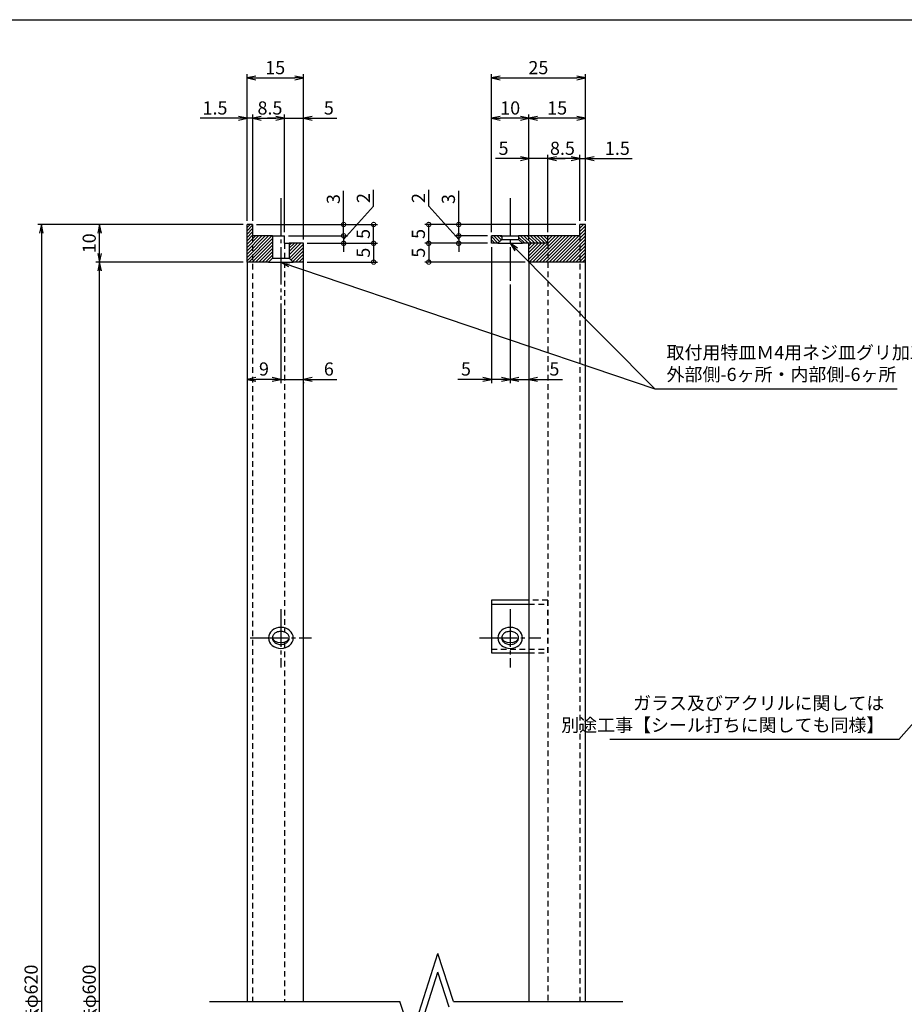
# Model space of a CAD drawing. Units: inches. Extents: x 1116 to 1923, y 200 to 760.
# Drawn here: x 1533 to 1768, y 498 to 760 of the extents above; entities that cross this region are included whole.
import ezdxf

# ---------------------------------------------------------------- set-up
doc = ezdxf.new("R2010")
doc.units = ezdxf.units.IN
doc.header["$MEASUREMENT"] = 0
doc.linetypes.add('CENS', pattern=[13, 10, -1, 1, -1])
doc.linetypes.add('HIDS', pattern=[2.5, 1.5, -1])
for name, color, linetype in [('02-実線-1', 7, 'Continuous'), ('03-細線', 1, 'Continuous'), ('04-破線-1', 5, 'HIDS'), ('06-中心線', 1, 'CENS'), ('08-ﾊｯﾁﾝｸﾞ', 2, 'Continuous'), ('10-寸法', 3, 'Continuous'), ('図枠', 7, 'Continuous')]:
    doc.layers.add(name, color=color, linetype=linetype)
doc.styles.add('STD', font='TXT.shx', dxfattribs={"bigfont": 'bigfont.shx'})
doc.dimstyles.new('1：1', dxfattribs={"dimtxt": 3.5, "dimasz": 2.3, "dimexe": 1, "dimexo": 1, "dimgap": 1, "dimtad": 3, "dimdsep": 46, "dimtxsty": 'STD', "dimblk1": 'ARRI', "dimblk2": 'ARRI', "dimsah": 1, "dimcen": 0, "dimclrd": 3, "dimclre": 3, "dimclrt": 4, "dimadec": 0, "dimazin": 0, "dimtfac": 0.7, "dimtmove": 0, "dimatfit": 0, "dimldrblk": 'ARRI', "dimfxl": 0, "dimtvp": 1, "dimtolj": 1, "dimtzin": 0, "dimarcsym": 0})

# ---------------------------------------------------------------- blocks, each defined once
blk = doc.blocks.new('ARRI')
at = {"color": 0, "linetype": 'ByBlock'}
for p, q in [((0, 0), (-1, 0.21)), ((-1, -0.21), (0, 0)), ((0, 0), (-1, 0))]:
    blk.add_line(p, q, dxfattribs=at)
blk = doc.blocks.new('*D70')
at = {"layer": '10-寸法', "color": 3, "lineweight": -2}
for p, q in [((1592.08, 705.57), (1537.39, 705.57)), ((1538.39, 703.27), (1538.39, 292.87)), ((1592.08, 290.57), (1537.39, 290.57))]:
    blk.add_line(p, q, dxfattribs=at)
at = {"layer": 'Defpoints', "color": 0}
for p in [(1593.08, 705.57), (1538.39, 290.57), (1593.08, 290.57)]:
    blk.add_point(p, dxfattribs=at)
at = {"layer": '10-寸法', "color": 3, "lineweight": -2, "xscale": 2.3, "yscale": 2.3, "zscale": 2.3}
for p, rotation in [((1538.39, 705.57), 90), ((1538.39, 290.57), 270)]:
    blk.add_blockref('ARRI', p, dxfattribs=dict(at, rotation=rotation))
at = {"layer": '10-寸法', "color": 4, "insert": (1535.64, 498.07), "char_height": 3.5, "attachment_point": 5, "rotation": 90, "style": 'STD'}
blk.add_mtext('\\A1;外法φ620', dxfattribs=at)
blk = doc.blocks.new('*D71')
at = {"layer": '10-寸法', "color": 3, "lineweight": -2}
for p, q in [((1592.08, 695.57), (1552.85, 695.57)), ((1553.85, 302.87), (1553.85, 693.27)), ((1592.08, 300.57), (1552.85, 300.57))]:
    blk.add_line(p, q, dxfattribs=at)
at = {"layer": 'Defpoints', "color": 0}
for p in [(1553.85, 695.57), (1593.08, 695.57), (1593.08, 300.57)]:
    blk.add_point(p, dxfattribs=at)
at = {"layer": '10-寸法', "color": 3, "lineweight": -2, "xscale": 2.3, "yscale": 2.3, "zscale": 2.3}
for p, rotation in [((1553.85, 695.57), 90), ((1553.85, 300.57), 270)]:
    blk.add_blockref('ARRI', p, dxfattribs=dict(at, rotation=rotation))
at = {"layer": '10-寸法', "color": 4, "insert": (1551.1, 498.07), "char_height": 3.5, "attachment_point": 5, "rotation": 90, "style": 'STD'}
blk.add_mtext('\\A1;内法φ600', dxfattribs=at)
blk = doc.blocks.new('*D91')
at = {"layer": '10-寸法', "color": 3, "lineweight": -2}
for p, q in [((1592.08, 705.57), (1552.85, 705.57)), ((1553.85, 697.87), (1553.85, 703.27)), ((1592.08, 695.57), (1552.85, 695.57))]:
    blk.add_line(p, q, dxfattribs=at)
at = {"layer": 'Defpoints', "color": 0}
for p in [(1553.85, 705.57), (1593.08, 705.57), (1593.08, 695.57)]:
    blk.add_point(p, dxfattribs=at)
at = {"layer": '10-寸法', "color": 3, "lineweight": -2, "xscale": 2.3, "yscale": 2.3, "zscale": 2.3}
for p, rotation in [((1553.85, 705.57), 90), ((1553.85, 695.57), 270)]:
    blk.add_blockref('ARRI', p, dxfattribs=dict(at, rotation=rotation))
at = {"layer": '10-寸法', "color": 4, "insert": (1551.1, 700.57), "char_height": 3.5, "attachment_point": 5, "rotation": 90, "style": 'STD'}
blk.add_mtext('\\A1;10', dxfattribs=at)
blk = doc.blocks.new('*D93')
at = {"layer": '10-寸法', "color": 3, "lineweight": -2}
for p, q in [((1593.08, 706.57), (1593.08, 745.56)), ((1595.38, 744.56), (1605.78, 744.56)), ((1608.08, 701.57), (1608.08, 745.56))]:
    blk.add_line(p, q, dxfattribs=at)
at = {"layer": 'Defpoints', "color": 0}
for p in [(1608.08, 744.56), (1593.08, 705.57), (1608.08, 700.57)]:
    blk.add_point(p, dxfattribs=at)
at = {"layer": '10-寸法', "color": 3, "lineweight": -2, "xscale": 2.3, "yscale": 2.3, "zscale": 2.3, "rotation": 180}
blk.add_blockref('ARRI', (1593.08, 744.56), dxfattribs=at)
at = {"layer": '10-寸法', "color": 3, "lineweight": -2, "xscale": 2.3, "yscale": 2.3, "zscale": 2.3}
blk.add_blockref('ARRI', (1608.08, 744.56), dxfattribs=at)
at = {"layer": '10-寸法', "color": 4, "insert": (1600.58, 747.31), "char_height": 3.5, "attachment_point": 5, "style": 'STD'}
blk.add_mtext('\\A1;15', dxfattribs=at)
blk = doc.blocks.new('*D94')
at = {"layer": '10-寸法', "color": 3, "lineweight": -2}
for p, q in [((1590.78, 733.83), (1580.64, 733.83)), ((1593.08, 706.57), (1593.08, 734.83)), ((1594.58, 733.83), (1593.08, 733.83)), ((1594.58, 706.57), (1594.58, 734.83)), ((1596.88, 733.83), (1599.18, 733.83))]:
    blk.add_line(p, q, dxfattribs=at)
at = {"layer": 'Defpoints', "color": 0}
for p in [(1593.08, 733.83), (1593.08, 705.57), (1594.58, 705.57)]:
    blk.add_point(p, dxfattribs=at)
at = {"layer": '10-寸法', "color": 3, "lineweight": -2, "xscale": 2.3, "yscale": 2.3, "zscale": 2.3}
blk.add_blockref('ARRI', (1593.08, 733.83), dxfattribs=at)
at = {"layer": '10-寸法', "color": 3, "lineweight": -2, "xscale": 2.3, "yscale": 2.3, "zscale": 2.3, "rotation": 180}
blk.add_blockref('ARRI', (1594.58, 733.83), dxfattribs=at)
at = {"layer": '10-寸法', "color": 4, "insert": (1584.56, 736.58), "char_height": 3.5, "attachment_point": 5, "style": 'STD'}
blk.add_mtext('\\A1;1.5', dxfattribs=at)
blk = doc.blocks.new('*D95')
at = {"layer": '10-寸法', "color": 3, "lineweight": -2}
for p, q in [((1594.58, 706.57), (1594.58, 734.83)), ((1596.88, 733.83), (1600.78, 733.83)), ((1603.08, 703.57), (1603.08, 734.83))]:
    blk.add_line(p, q, dxfattribs=at)
at = {"layer": 'Defpoints', "color": 0}
for p in [(1603.08, 733.83), (1594.58, 705.57), (1603.08, 702.57)]:
    blk.add_point(p, dxfattribs=at)
at = {"layer": '10-寸法', "color": 3, "lineweight": -2, "xscale": 2.3, "yscale": 2.3, "zscale": 2.3, "rotation": 180}
blk.add_blockref('ARRI', (1594.58, 733.83), dxfattribs=at)
at = {"layer": '10-寸法', "color": 3, "lineweight": -2, "xscale": 2.3, "yscale": 2.3, "zscale": 2.3}
blk.add_blockref('ARRI', (1603.08, 733.83), dxfattribs=at)
at = {"layer": '10-寸法', "color": 4, "insert": (1599.18, 736.58), "char_height": 3.5, "attachment_point": 5, "style": 'STD'}
blk.add_mtext('\\A1;8.5', dxfattribs=at)
blk = doc.blocks.new('*D96')
at = {"layer": '10-寸法', "color": 3, "lineweight": -2}
for p, q in [((1600.78, 733.83), (1598.48, 733.83)), ((1603.08, 703.57), (1603.08, 734.83)), ((1603.08, 733.83), (1608.08, 733.83)), ((1608.08, 701.57), (1608.08, 734.83)), ((1610.38, 733.83), (1617.01, 733.83))]:
    blk.add_line(p, q, dxfattribs=at)
at = {"layer": 'Defpoints', "color": 0}
for p in [(1608.08, 733.83), (1603.08, 702.57), (1608.08, 700.57)]:
    blk.add_point(p, dxfattribs=at)
at = {"layer": '10-寸法', "color": 3, "lineweight": -2, "xscale": 2.3, "yscale": 2.3, "zscale": 2.3}
blk.add_blockref('ARRI', (1603.08, 733.83), dxfattribs=at)
at = {"layer": '10-寸法', "color": 3, "lineweight": -2, "xscale": 2.3, "yscale": 2.3, "zscale": 2.3, "rotation": 180}
blk.add_blockref('ARRI', (1608.08, 733.83), dxfattribs=at)
at = {"layer": '10-寸法', "color": 4, "insert": (1614.84, 736.58), "char_height": 3.5, "attachment_point": 5, "style": 'STD'}
blk.add_mtext('\\A1;5', dxfattribs=at)
blk = doc.blocks.new('*D97')
at = {"layer": '10-寸法', "color": 3, "lineweight": -2}
for p, q in [((1668.08, 701.57), (1668.08, 734.83)), ((1680.78, 733.83), (1670.38, 733.83)), ((1683.08, 706.57), (1683.08, 734.83))]:
    blk.add_line(p, q, dxfattribs=at)
at = {"layer": 'Defpoints', "color": 0}
for p in [(1668.08, 733.83), (1683.08, 705.57), (1668.08, 700.57)]:
    blk.add_point(p, dxfattribs=at)
at = {"layer": '10-寸法', "color": 3, "lineweight": -2, "xscale": 2.3, "yscale": 2.3, "zscale": 2.3, "rotation": 180}
blk.add_blockref('ARRI', (1668.08, 733.83), dxfattribs=at)
at = {"layer": '10-寸法', "color": 3, "lineweight": -2, "xscale": 2.3, "yscale": 2.3, "zscale": 2.3}
blk.add_blockref('ARRI', (1683.08, 733.83), dxfattribs=at)
at = {"layer": '10-寸法', "color": 4, "insert": (1675.58, 736.58), "char_height": 3.5, "attachment_point": 5, "style": 'STD'}
blk.add_mtext('\\A1;15', dxfattribs=at)
blk = doc.blocks.new('*D98')
at = {"layer": '10-寸法', "color": 3, "lineweight": -2}
for p, q in [((1681.58, 706.57), (1681.58, 724.1)), ((1683.08, 706.57), (1683.08, 724.1)), ((1679.28, 723.1), (1676.98, 723.1)), ((1681.58, 723.1), (1683.08, 723.1)), ((1685.38, 723.1), (1695.51, 723.1))]:
    blk.add_line(p, q, dxfattribs=at)
at = {"layer": 'Defpoints', "color": 0}
for p in [(1683.08, 723.1), (1681.58, 705.57), (1683.08, 705.57)]:
    blk.add_point(p, dxfattribs=at)
at = {"layer": '10-寸法', "color": 3, "lineweight": -2, "xscale": 2.3, "yscale": 2.3, "zscale": 2.3}
blk.add_blockref('ARRI', (1681.58, 723.1), dxfattribs=at)
at = {"layer": '10-寸法', "color": 3, "lineweight": -2, "xscale": 2.3, "yscale": 2.3, "zscale": 2.3, "rotation": 180}
blk.add_blockref('ARRI', (1683.08, 723.1), dxfattribs=at)
at = {"layer": '10-寸法', "color": 4, "insert": (1691.59, 725.85), "char_height": 3.5, "attachment_point": 5, "style": 'STD'}
blk.add_mtext('\\A1;1.5', dxfattribs=at)
blk = doc.blocks.new('*D99')
at = {"layer": '10-寸法', "color": 3, "lineweight": -2}
for p, q in [((1673.08, 703.57), (1673.08, 724.1)), ((1681.58, 706.57), (1681.58, 724.1)), ((1679.28, 723.1), (1675.38, 723.1))]:
    blk.add_line(p, q, dxfattribs=at)
at = {"layer": 'Defpoints', "color": 0}
for p in [(1673.08, 723.1), (1681.58, 705.57), (1673.08, 702.57)]:
    blk.add_point(p, dxfattribs=at)
at = {"layer": '10-寸法', "color": 3, "lineweight": -2, "xscale": 2.3, "yscale": 2.3, "zscale": 2.3, "rotation": 180}
blk.add_blockref('ARRI', (1673.08, 723.1), dxfattribs=at)
at = {"layer": '10-寸法', "color": 3, "lineweight": -2, "xscale": 2.3, "yscale": 2.3, "zscale": 2.3}
blk.add_blockref('ARRI', (1681.58, 723.1), dxfattribs=at)
at = {"layer": '10-寸法', "color": 4, "insert": (1676.98, 725.85), "char_height": 3.5, "attachment_point": 5, "style": 'STD'}
blk.add_mtext('\\A1;8.5', dxfattribs=at)
blk = doc.blocks.new('*D100')
at = {"layer": '10-寸法', "color": 3, "lineweight": -2}
for p, q in [((1668.08, 701.57), (1668.08, 724.1)), ((1673.08, 703.57), (1673.08, 724.1)), ((1665.78, 723.1), (1659.14, 723.1)), ((1673.08, 723.1), (1668.08, 723.1)), ((1675.38, 723.1), (1677.68, 723.1))]:
    blk.add_line(p, q, dxfattribs=at)
at = {"layer": 'Defpoints', "color": 0}
for p in [(1668.08, 723.1), (1673.08, 702.57), (1668.08, 700.57)]:
    blk.add_point(p, dxfattribs=at)
at = {"layer": '10-寸法', "color": 3, "lineweight": -2, "xscale": 2.3, "yscale": 2.3, "zscale": 2.3}
blk.add_blockref('ARRI', (1668.08, 723.1), dxfattribs=at)
at = {"layer": '10-寸法', "color": 3, "lineweight": -2, "xscale": 2.3, "yscale": 2.3, "zscale": 2.3, "rotation": 180}
blk.add_blockref('ARRI', (1673.08, 723.1), dxfattribs=at)
at = {"layer": '10-寸法', "color": 4, "insert": (1661.31, 725.85), "char_height": 3.5, "attachment_point": 5, "style": 'STD'}
blk.add_mtext('\\A1;5', dxfattribs=at)
blk = doc.blocks.new('*D101')
at = {"layer": '10-寸法', "color": 3, "lineweight": -2}
for p, q in [((1658.08, 703.57), (1658.08, 734.83)), ((1665.78, 733.83), (1660.38, 733.83)), ((1668.08, 701.57), (1668.08, 734.83))]:
    blk.add_line(p, q, dxfattribs=at)
at = {"layer": 'Defpoints', "color": 0}
for p in [(1658.08, 733.83), (1658.08, 702.57), (1668.08, 700.57)]:
    blk.add_point(p, dxfattribs=at)
at = {"layer": '10-寸法', "color": 3, "lineweight": -2, "xscale": 2.3, "yscale": 2.3, "zscale": 2.3, "rotation": 180}
blk.add_blockref('ARRI', (1658.08, 733.83), dxfattribs=at)
at = {"layer": '10-寸法', "color": 3, "lineweight": -2, "xscale": 2.3, "yscale": 2.3, "zscale": 2.3}
blk.add_blockref('ARRI', (1668.08, 733.83), dxfattribs=at)
at = {"layer": '10-寸法', "color": 4, "insert": (1663.08, 736.58), "char_height": 3.5, "attachment_point": 5, "style": 'STD'}
blk.add_mtext('\\A1;10', dxfattribs=at)
blk = doc.blocks.new('*D102')
at = {"layer": '10-寸法', "color": 3, "lineweight": -2}
for p, q in [((1658.08, 703.57), (1658.08, 745.56)), ((1660.38, 744.56), (1680.78, 744.56)), ((1683.08, 706.57), (1683.08, 745.56))]:
    blk.add_line(p, q, dxfattribs=at)
at = {"layer": 'Defpoints', "color": 0}
for p in [(1683.08, 744.56), (1683.08, 705.57), (1658.08, 702.57)]:
    blk.add_point(p, dxfattribs=at)
at = {"layer": '10-寸法', "color": 3, "lineweight": -2, "xscale": 2.3, "yscale": 2.3, "zscale": 2.3, "rotation": 180}
blk.add_blockref('ARRI', (1658.08, 744.56), dxfattribs=at)
at = {"layer": '10-寸法', "color": 3, "lineweight": -2, "xscale": 2.3, "yscale": 2.3, "zscale": 2.3}
blk.add_blockref('ARRI', (1683.08, 744.56), dxfattribs=at)
at = {"layer": '10-寸法', "color": 4, "insert": (1670.58, 747.31), "char_height": 3.5, "attachment_point": 5, "style": 'STD'}
blk.add_mtext('\\A1;25', dxfattribs=at)
blk = doc.blocks.new('*D108')
at = {"layer": '10-寸法', "color": 3, "lineweight": -2}
for p, q in [((1602.08, 684.57), (1602.08, 663.37)), ((1599.78, 664.37), (1595.38, 664.37))]:
    blk.add_line(p, q, dxfattribs=at)
at = {"layer": 'Defpoints', "color": 0}
for p in [(1602.08, 685.57), (1593.08, 664.37), (1593.08, 664.37)]:
    blk.add_point(p, dxfattribs=at)
at = {"layer": '10-寸法', "color": 3, "lineweight": -2, "xscale": 2.3, "yscale": 2.3, "zscale": 2.3, "rotation": 180}
blk.add_blockref('ARRI', (1593.08, 664.37), dxfattribs=at)
at = {"layer": '10-寸法', "color": 3, "lineweight": -2, "xscale": 2.3, "yscale": 2.3, "zscale": 2.3}
blk.add_blockref('ARRI', (1602.08, 664.37), dxfattribs=at)
at = {"layer": '10-寸法', "color": 4, "insert": (1597.58, 667.12), "char_height": 3.5, "attachment_point": 5, "style": 'STD'}
blk.add_mtext('\\A1;9', dxfattribs=at)
blk = doc.blocks.new('*D109')
at = {"layer": '10-寸法', "color": 3, "lineweight": -2}
for p, q in [((1602.08, 684.57), (1602.08, 663.37)), ((1599.78, 664.37), (1597.48, 664.37)), ((1602.08, 664.37), (1608.08, 664.37)), ((1608.08, 663.58), (1608.08, 663.37)), ((1610.38, 664.37), (1617.01, 664.37))]:
    blk.add_line(p, q, dxfattribs=at)
at = {"layer": 'Defpoints', "color": 0}
for p in [(1602.08, 685.57), (1608.08, 664.58), (1608.08, 664.37)]:
    blk.add_point(p, dxfattribs=at)
at = {"layer": '10-寸法', "color": 3, "lineweight": -2, "xscale": 2.3, "yscale": 2.3, "zscale": 2.3}
blk.add_blockref('ARRI', (1602.08, 664.37), dxfattribs=at)
at = {"layer": '10-寸法', "color": 3, "lineweight": -2, "xscale": 2.3, "yscale": 2.3, "zscale": 2.3, "rotation": 180}
blk.add_blockref('ARRI', (1608.08, 664.37), dxfattribs=at)
at = {"layer": '10-寸法', "color": 4, "insert": (1614.84, 667.12), "char_height": 3.5, "attachment_point": 5, "style": 'STD'}
blk.add_mtext('\\A1;6', dxfattribs=at)
blk = doc.blocks.new('*D110')
at = {"layer": '10-寸法', "color": 3, "lineweight": -2}
for p, q in [((1658.08, 699.57), (1658.08, 663.37)), ((1663.08, 689.57), (1663.08, 663.37)), ((1655.78, 664.37), (1649.14, 664.37)), ((1663.08, 664.37), (1658.08, 664.37)), ((1665.38, 664.37), (1667.68, 664.37))]:
    blk.add_line(p, q, dxfattribs=at)
at = {"layer": 'Defpoints', "color": 0}
for p in [(1658.08, 700.57), (1663.08, 690.57), (1658.08, 664.37)]:
    blk.add_point(p, dxfattribs=at)
at = {"layer": '10-寸法', "color": 3, "lineweight": -2, "xscale": 2.3, "yscale": 2.3, "zscale": 2.3}
blk.add_blockref('ARRI', (1658.08, 664.37), dxfattribs=at)
at = {"layer": '10-寸法', "color": 3, "lineweight": -2, "xscale": 2.3, "yscale": 2.3, "zscale": 2.3, "rotation": 180}
blk.add_blockref('ARRI', (1663.08, 664.37), dxfattribs=at)
at = {"layer": '10-寸法', "color": 4, "insert": (1651.31, 667.12), "char_height": 3.5, "attachment_point": 5, "style": 'STD'}
blk.add_mtext('\\A1;5', dxfattribs=at)
blk = doc.blocks.new('*D111')
at = {"layer": '10-寸法', "color": 3, "lineweight": -2}
for p, q in [((1663.08, 689.57), (1663.08, 663.37)), ((1660.78, 664.37), (1658.48, 664.37)), ((1663.08, 664.37), (1668.08, 664.37)), ((1670.38, 664.37), (1677.01, 664.37))]:
    blk.add_line(p, q, dxfattribs=at)
at = {"layer": 'Defpoints', "color": 0}
for p in [(1663.08, 690.57), (1668.08, 664.37), (1668.08, 664.37)]:
    blk.add_point(p, dxfattribs=at)
at = {"layer": '10-寸法', "color": 3, "lineweight": -2, "xscale": 2.3, "yscale": 2.3, "zscale": 2.3}
blk.add_blockref('ARRI', (1663.08, 664.37), dxfattribs=at)
at = {"layer": '10-寸法', "color": 3, "lineweight": -2, "xscale": 2.3, "yscale": 2.3, "zscale": 2.3, "rotation": 180}
blk.add_blockref('ARRI', (1668.08, 664.37), dxfattribs=at)
at = {"layer": '10-寸法', "color": 4, "insert": (1674.84, 667.12), "char_height": 3.5, "attachment_point": 5, "style": 'STD'}
blk.add_mtext('\\A1;5', dxfattribs=at)
blk = doc.blocks.new('*D112')
at = {"layer": '10-寸法', "color": 3, "lineweight": -2}
for p, q in [((1658.08, 703.57), (1658.08, 734.83)), ((1665.78, 733.83), (1660.38, 733.83)), ((1668.08, 701.57), (1668.08, 734.83))]:
    blk.add_line(p, q, dxfattribs=at)
at = {"layer": 'Defpoints', "color": 0}
for p in [(1658.08, 733.83), (1658.08, 702.57), (1668.08, 700.57)]:
    blk.add_point(p, dxfattribs=at)
at = {"layer": '10-寸法', "color": 3, "lineweight": -2, "xscale": 2.3, "yscale": 2.3, "zscale": 2.3, "rotation": 180}
blk.add_blockref('ARRI', (1658.08, 733.83), dxfattribs=at)
at = {"layer": '10-寸法', "color": 3, "lineweight": -2, "xscale": 2.3, "yscale": 2.3, "zscale": 2.3}
blk.add_blockref('ARRI', (1668.08, 733.83), dxfattribs=at)
at = {"layer": '10-寸法', "color": 4, "insert": (1663.08, 736.58), "char_height": 3.5, "attachment_point": 5, "style": 'STD'}
blk.add_mtext('\\A1;10', dxfattribs=at)
blk = doc.blocks.new('_DotSmall')
at = {"color": 0, "linetype": 'ByBlock', "const_width": 0.5}
blk.add_lwpolyline([(-0.0625, 0, 1), (0.0625, 0, 1)], format="xyb", close=True, dxfattribs=at)
blk = doc.blocks.new('*D82')
at = {"layer": '10-寸法', "color": 3, "lineweight": -2}
for p, q in [((1618.78, 705.57), (1618.78, 714.5)), ((1595.58, 705.57), (1619.78, 705.57)), ((1618.78, 702.57), (1618.78, 705.57)), ((1604.08, 702.57), (1619.78, 702.57)), ((1618.78, 702.57), (1618.78, 700.27))]:
    blk.add_line(p, q, dxfattribs=at)
at = {"layer": 'Defpoints', "color": 0}
for p in [(1594.58, 705.57), (1618.78, 705.57), (1603.08, 702.57)]:
    blk.add_point(p, dxfattribs=at)
at = {"layer": '10-寸法', "color": 3, "lineweight": -2, "xscale": 2.3, "yscale": 2.3, "zscale": 2.3}
for p, rotation in [((1618.78, 705.57), 270), ((1618.78, 702.57), 90)]:
    blk.add_blockref('_DotSmall', p, dxfattribs=dict(at, rotation=rotation))
at = {"layer": '10-寸法', "color": 4, "insert": (1616.03, 712.34), "char_height": 3.5, "attachment_point": 5, "rotation": 90, "style": 'STD'}
blk.add_mtext('\\A1;3', dxfattribs=at)
blk = doc.blocks.new('*D83')
at = {"layer": '10-寸法', "color": 3, "lineweight": -2}
for p, q in [((1626.76, 710.45), (1626.76, 714.79)), ((1618.78, 701.57), (1626.76, 710.45)), ((1618.78, 702.57), (1618.78, 704.87)), ((1604.08, 702.57), (1619.78, 702.57)), ((1618.78, 702.57), (1618.78, 700.57)), ((1618.78, 702.57), (1618.78, 700.57)), ((1609.08, 700.57), (1619.78, 700.57)), ((1618.78, 700.57), (1618.78, 698.27))]:
    blk.add_line(p, q, dxfattribs=at)
at = {"layer": 'Defpoints', "color": 0}
for p in [(1603.08, 702.57), (1608.08, 700.57), (1618.78, 700.57)]:
    blk.add_point(p, dxfattribs=at)
at = {"layer": '10-寸法', "color": 3, "lineweight": -2, "xscale": 2.3, "yscale": 2.3, "zscale": 2.3}
for p, rotation in [((1618.78, 702.57), 270), ((1618.78, 700.57), 90)]:
    blk.add_blockref('_DotSmall', p, dxfattribs=dict(at, rotation=rotation))
at = {"layer": '10-寸法', "color": 4, "insert": (1624.01, 712.62), "char_height": 3.5, "attachment_point": 5, "rotation": 90, "style": 'STD'}
blk.add_mtext('\\A1;2', dxfattribs=at)
blk = doc.blocks.new('*D84')
at = {"layer": '10-寸法', "color": 3, "lineweight": -2}
for p, q in [((1609.08, 700.57), (1627.76, 700.57)), ((1626.76, 700.57), (1626.76, 695.57)), ((1609.08, 695.57), (1627.76, 695.57))]:
    blk.add_line(p, q, dxfattribs=at)
at = {"layer": 'Defpoints', "color": 0}
for p in [(1608.08, 700.57), (1608.08, 695.57), (1626.76, 695.57)]:
    blk.add_point(p, dxfattribs=at)
at = {"layer": '10-寸法', "color": 3, "lineweight": -2, "xscale": 2.3, "yscale": 2.3, "zscale": 2.3}
for p, rotation in [((1626.76, 700.57), 90), ((1626.76, 695.57), 270)]:
    blk.add_blockref('_DotSmall', p, dxfattribs=dict(at, rotation=rotation))
at = {"layer": '10-寸法', "color": 4, "insert": (1624.01, 698.07), "char_height": 3.5, "attachment_point": 5, "rotation": 90, "style": 'STD'}
blk.add_mtext('\\A1;5', dxfattribs=at)
blk = doc.blocks.new('*D85')
at = {"layer": '10-寸法', "color": 3, "lineweight": -2}
for p, q in [((1595.58, 705.57), (1627.76, 705.57)), ((1626.76, 700.57), (1626.76, 705.57)), ((1609.08, 700.57), (1627.76, 700.57))]:
    blk.add_line(p, q, dxfattribs=at)
at = {"layer": 'Defpoints', "color": 0}
for p in [(1594.58, 705.57), (1626.76, 705.57), (1608.08, 700.57)]:
    blk.add_point(p, dxfattribs=at)
at = {"layer": '10-寸法', "color": 3, "lineweight": -2, "xscale": 2.3, "yscale": 2.3, "zscale": 2.3}
for p, rotation in [((1626.76, 705.57), 90), ((1626.76, 700.57), 270)]:
    blk.add_blockref('_DotSmall', p, dxfattribs=dict(at, rotation=rotation))
at = {"layer": '10-寸法', "color": 4, "insert": (1624.01, 703.07), "char_height": 3.5, "attachment_point": 5, "rotation": 90, "style": 'STD'}
blk.add_mtext('\\A1;5', dxfattribs=at)
blk = doc.blocks.new('*D86')
at = {"layer": '10-寸法', "color": 3, "lineweight": -2}
for p, q in [((1649.39, 705.57), (1649.39, 714.5)), ((1680.58, 705.57), (1648.39, 705.57)), ((1649.39, 702.57), (1649.39, 705.57)), ((1657.08, 702.57), (1648.39, 702.57)), ((1649.39, 702.57), (1649.39, 700.27))]:
    blk.add_line(p, q, dxfattribs=at)
at = {"layer": 'Defpoints', "color": 0}
for p in [(1649.39, 705.57), (1681.58, 705.57), (1658.08, 702.57)]:
    blk.add_point(p, dxfattribs=at)
at = {"layer": '10-寸法', "color": 3, "lineweight": -2, "xscale": 2.3, "yscale": 2.3, "zscale": 2.3}
for p, rotation in [((1649.39, 705.57), 270), ((1649.39, 702.57), 90)]:
    blk.add_blockref('_DotSmall', p, dxfattribs=dict(at, rotation=rotation))
at = {"layer": '10-寸法', "color": 4, "insert": (1646.64, 712.34), "char_height": 3.5, "attachment_point": 5, "rotation": 90, "style": 'STD'}
blk.add_mtext('\\A1;3', dxfattribs=at)
blk = doc.blocks.new('*D87')
at = {"layer": '10-寸法', "color": 3, "lineweight": -2}
for p, q in [((1641.41, 710.46), (1641.41, 714.79)), ((1649.39, 701.57), (1641.41, 710.46)), ((1649.39, 702.57), (1649.39, 704.87)), ((1657.08, 702.57), (1648.39, 702.57)), ((1649.39, 702.57), (1649.39, 700.57)), ((1649.39, 702.57), (1649.39, 700.57)), ((1657.08, 700.57), (1648.39, 700.57)), ((1649.39, 700.57), (1649.39, 698.27))]:
    blk.add_line(p, q, dxfattribs=at)
at = {"layer": 'Defpoints', "color": 0}
for p in [(1658.08, 702.57), (1649.39, 700.57), (1658.08, 700.57)]:
    blk.add_point(p, dxfattribs=at)
at = {"layer": '10-寸法', "color": 3, "lineweight": -2, "xscale": 2.3, "yscale": 2.3, "zscale": 2.3}
for p, rotation in [((1649.39, 702.57), 270), ((1649.39, 700.57), 90)]:
    blk.add_blockref('_DotSmall', p, dxfattribs=dict(at, rotation=rotation))
at = {"layer": '10-寸法', "color": 4, "insert": (1638.66, 712.62), "char_height": 3.5, "attachment_point": 5, "rotation": 90, "style": 'STD'}
blk.add_mtext('\\A1;2', dxfattribs=at)
blk = doc.blocks.new('*D88')
at = {"layer": '10-寸法', "color": 3, "lineweight": -2}
for p, q in [((1657.08, 700.57), (1640.41, 700.57)), ((1641.41, 700.57), (1641.41, 695.57)), ((1667.08, 695.57), (1640.41, 695.57))]:
    blk.add_line(p, q, dxfattribs=at)
at = {"layer": 'Defpoints', "color": 0}
for p in [(1658.08, 700.57), (1641.41, 695.57), (1668.08, 695.57)]:
    blk.add_point(p, dxfattribs=at)
at = {"layer": '10-寸法', "color": 3, "lineweight": -2, "xscale": 2.3, "yscale": 2.3, "zscale": 2.3}
for p, rotation in [((1641.41, 700.57), 90), ((1641.41, 695.57), 270)]:
    blk.add_blockref('_DotSmall', p, dxfattribs=dict(at, rotation=rotation))
at = {"layer": '10-寸法', "color": 4, "insert": (1638.66, 698.07), "char_height": 3.5, "attachment_point": 5, "rotation": 90, "style": 'STD'}
blk.add_mtext('\\A1;5', dxfattribs=at)
blk = doc.blocks.new('*D89')
at = {"layer": '10-寸法', "color": 3, "lineweight": -2}
for p, q in [((1680.58, 705.57), (1640.41, 705.57)), ((1641.41, 700.57), (1641.41, 705.57)), ((1657.08, 700.57), (1640.41, 700.57))]:
    blk.add_line(p, q, dxfattribs=at)
at = {"layer": 'Defpoints', "color": 0}
for p in [(1641.41, 705.57), (1681.58, 705.57), (1658.08, 700.57)]:
    blk.add_point(p, dxfattribs=at)
at = {"layer": '10-寸法', "color": 3, "lineweight": -2, "xscale": 2.3, "yscale": 2.3, "zscale": 2.3}
for p, rotation in [((1641.41, 705.57), 90), ((1641.41, 700.57), 270)]:
    blk.add_blockref('_DotSmall', p, dxfattribs=dict(at, rotation=rotation))
at = {"layer": '10-寸法', "color": 4, "insert": (1638.66, 703.07), "char_height": 3.5, "attachment_point": 5, "rotation": 90, "style": 'STD'}
blk.add_mtext('\\A1;5', dxfattribs=at)
blk = doc.blocks.new('*D90')
at = {"layer": '10-寸法', "color": 3, "lineweight": -2}
for p, q in [((1618.78, 705.57), (1618.78, 714.5)), ((1595.58, 705.57), (1619.78, 705.57)), ((1618.78, 702.57), (1618.78, 705.57)), ((1604.08, 702.57), (1619.78, 702.57)), ((1618.78, 702.57), (1618.78, 700.27))]:
    blk.add_line(p, q, dxfattribs=at)
at = {"layer": 'Defpoints', "color": 0}
for p in [(1594.58, 705.57), (1618.78, 705.57), (1603.08, 702.57)]:
    blk.add_point(p, dxfattribs=at)
at = {"layer": '10-寸法', "color": 3, "lineweight": -2, "xscale": 2.3, "yscale": 2.3, "zscale": 2.3}
for p, rotation in [((1618.78, 705.57), 270), ((1618.78, 702.57), 90)]:
    blk.add_blockref('_DotSmall', p, dxfattribs=dict(at, rotation=rotation))
at = {"layer": '10-寸法', "color": 4, "insert": (1616.03, 712.34), "char_height": 3.5, "attachment_point": 5, "rotation": 90, "style": 'STD'}
blk.add_mtext('\\A1;3', dxfattribs=at)
blk = doc.blocks.new('*D119')
at = {"layer": '10-寸法', "color": 3, "lineweight": -2}
for p, q in [((1658.08, 703.57), (1658.08, 734.83)), ((1665.78, 733.83), (1660.38, 733.83)), ((1668.08, 701.57), (1668.08, 734.83))]:
    blk.add_line(p, q, dxfattribs=at)
at = {"layer": 'Defpoints', "color": 0}
for p in [(1658.08, 733.83), (1658.08, 702.57), (1668.08, 700.57)]:
    blk.add_point(p, dxfattribs=at)
at = {"layer": '10-寸法', "color": 3, "lineweight": -2, "xscale": 2.3, "yscale": 2.3, "zscale": 2.3, "rotation": 180}
blk.add_blockref('ARRI', (1658.08, 733.83), dxfattribs=at)
at = {"layer": '10-寸法', "color": 3, "lineweight": -2, "xscale": 2.3, "yscale": 2.3, "zscale": 2.3}
blk.add_blockref('ARRI', (1668.08, 733.83), dxfattribs=at)
at = {"layer": '10-寸法', "color": 4, "insert": (1663.08, 736.58), "char_height": 3.5, "attachment_point": 5, "style": 'STD'}
blk.add_mtext('\\A1;10', dxfattribs=at)

msp = doc.modelspace()

# ---------------------------------------------------------------- hatches: boundary and pattern name
at = {"layer": '08-ﾊｯﾁﾝｸﾞ'}
h = msp.add_hatch(dxfattribs=at)
h.set_pattern_fill('ANSI31', color=256, scale=5, style=0)
h.set_pattern_definition([(45, (639.2109, 79.71774), (-0.44194174, 0.44194174), [])])
h.paths.add_polyline_path([(1594.5765, 702.5711), (1594.5765, 705.5711), (1593.0765, 705.5711), (1593.0765, 695.5711), (1594.5765, 695.5711)])
h.paths.add_polyline_path([(1599.8265, 702.5711), (1594.5765, 702.5711), (1594.5765, 695.5711), (1598.7765, 695.5711), (1599.8265, 696.6211)])
h.paths.add_polyline_path([(1608.0765, 700.5711), (1604.3265, 700.5711), (1604.3265, 696.6211), (1605.3765, 695.5711), (1608.0765, 695.5711)])
h = msp.add_hatch(dxfattribs=at)
h.set_pattern_fill('ANSI31', color=256, scale=5, style=0)
h.set_pattern_definition([(45, (2414.2474, -60.0688), (-0.44194174, 0.44194174), [])])
h.paths.add_polyline_path([(1683.0765, 705.5711), (1681.5765, 705.5711), (1681.5765, 702.5711), (1673.0765, 702.5711), (1673.0765, 700.5711), (1668.0765, 700.5711), (1668.0765, 695.5711), (1683.0765, 695.5711)])
h = msp.add_hatch(dxfattribs=at)
h.set_pattern_fill('ANSI31', color=256, scale=5, angle=90, style=0)
h.set_pattern_definition([(135, (686.2109, 79.71774), (-0.44194174, -0.44194174), [])])
h.paths.add_polyline_path([(1660.8265, 702.5711), (1658.0765, 702.5711), (1658.0765, 700.5711), (1659.7765, 700.5711), (1660.8265, 701.6211)])
h.paths.add_polyline_path([(1673.0765, 702.5711), (1665.3265, 702.5711), (1665.3265, 701.6211), (1666.3765, 700.5711), (1673.0765, 700.5711)])

# ---------------------------------------------------------------- linework, layer by layer
at = {"layer": '02-実線-1'}
for p, q in [((1594.5765, 705.5711), (1593.0765, 705.5711)), ((1593.0765, 695.5711), (1593.0765, 705.5711)), ((1594.5765, 705.5711), (1594.5765, 702.5711)), ((1683.0765, 705.5711), (1681.5765, 705.5711)), ((1681.5765, 702.5711), (1681.5765, 705.5711)), ((1683.0765, 695.5711), (1683.0765, 705.5711)), ((1599.8265, 702.5711), (1594.5765, 702.5711)), ((1599.8265, 702.5711), (1599.8265, 696.6211)), ((1658.0765, 700.5711), (1658.0765, 702.5711)), ((1660.8265, 702.5711), (1658.0765, 702.5711)), ((1660.8265, 702.5711), (1660.8265, 701.6211)), ((1681.5765, 702.5711), (1665.3265, 702.5711)), ((1665.3265, 702.5711), (1665.3265, 701.6211)), ((1673.0765, 700.5711), (1673.0765, 702.5711)), ((1608.0765, 700.5711), (1604.3265, 700.5711)), ((1604.3265, 700.5711), (1604.3265, 696.6211)), ((1608.0765, 695.5711), (1608.0765, 700.5711)), ((1659.7765, 700.5711), (1658.0765, 700.5711)), ((1673.0765, 700.5711), (1666.3765, 700.5711)), ((1668.0765, 695.5711), (1668.0765, 700.5711)), ((1593.0765, 695.5711), (1593.0765, 498.8211)), ((1598.7765, 695.5711), (1593.0765, 695.5711)), ((1608.0765, 695.5711), (1605.3765, 695.5711)), ((1608.0765, 498.8211), (1608.0765, 695.5711)), ((1668.0765, 695.5711), (1668.0765, 498.8211)), ((1683.0765, 695.5711), (1668.0765, 695.5711)), ((1683.0765, 498.8211), (1683.0765, 695.5711)), ((1658.0765, 605.5662), (1658.0765, 591.5759)), ((1668.0765, 605.5662), (1658.0765, 605.5662)), ((1658.0765, 604.5662), (1668.0765, 604.5662)), ((1658.0765, 591.5759), (1668.0765, 591.5759))]:
    msp.add_line(p, q, dxfattribs=at)
at = {"layer": '02-実線-1', "color": 7, "linetype": 'Continuous'}
for p, q in [((1660.8265, 701.6211), (1659.7765, 700.5711)), ((1665.3265, 701.6211), (1666.3765, 700.5711)), ((1599.8265, 696.6211), (1598.7765, 695.5711)), ((1604.3265, 696.6211), (1605.3765, 695.5711))]:
    msp.add_line(p, q, dxfattribs=at)
at = {"layer": '02-実線-1'}
for centre, major_axis, ratio, start_param, end_param in [((1602.0765, 595.5711), (-3.3, 0.0053), 0.84266887, 3.14349266, 6.28508531), ((1663.0765, 595.5711), (-3.3, 0.0053), 0.84266887, 3.14349266, 6.28508531), ((1602.0765, 595.5711), (-3.3, 0), 0.85055299, 0, 3.14159265), ((1602.0765, 595.5711), (-2.25, 0), 0.52948924, 0, 3.14159265), ((1663.0765, 595.5711), (-3.3, 0), 0.85055299, 0, 3.14159265), ((1663.072, 595.5711), (-2.25, 0), 0.52948924, 0, 3.14159265)]:
    msp.add_ellipse(centre, major_axis=major_axis, ratio=ratio, start_param=start_param, end_param=end_param, dxfattribs=at)
for points, knots in [([(1604.3265, 595.5704), (1604.3263, 595.8072), (1604.2623, 596.0461), (1603.9885, 596.5081), (1603.7758, 596.7295), (1603.2196, 597.0823), (1602.8773, 597.2114), (1602.1484, 597.3249), (1601.7636, 597.3088), (1601.0568, 597.1376), (1600.7365, 596.983), (1600.236, 596.5957), (1600.0562, 596.3655), (1599.8662, 595.9464), (1599.8264, 595.7588), (1599.8265, 595.5718)], [3.14349266, 3.14349266, 3.14349266, 3.14349266, 3.60617872, 3.60617872, 4.06886479, 4.06886479, 4.53155086, 4.53155086, 4.99423693, 4.99423693, 5.456923, 5.456923, 5.91960907, 5.91960907, 6.28508531, 6.28508531, 6.28508531, 6.28508531]), ([(1599.8265, 595.5711), (1599.8265, 595.3222), (1599.8951, 595.071), (1600.1857, 594.5903), (1600.411, 594.3624), (1600.9945, 594.0076), (1601.3517, 593.8828), (1602.1034, 593.7891), (1602.4962, 593.8203), (1603.2054, 594.0266), (1603.52, 594.2005), (1603.9974, 594.6223), (1604.1601, 594.8671), (1604.3006, 595.2655), (1604.3265, 595.4185), (1604.3265, 595.5711)], [0, 0, 0, 0, 0.47504592, 0.47504592, 0.95009184, 0.95009184, 1.42513776, 1.42513776, 1.90018368, 1.90018368, 2.3752296, 2.3752296, 2.85027552, 2.85027552, 3.14159265, 3.14159265, 3.14159265, 3.14159265]), ([(1665.331, 595.5711), (1665.331, 595.8069), (1665.2674, 596.0448), (1664.9954, 596.5053), (1664.7838, 596.7262), (1664.23, 597.0791), (1663.8887, 597.2089), (1663.161, 597.3245), (1662.7763, 597.31), (1662.0683, 597.142), (1661.7466, 596.9892), (1661.2422, 596.6046), (1661.0601, 596.3754), (1660.8637, 595.9534), (1660.822, 595.7619), (1660.822, 595.5711)], [3.14159265, 3.14159265, 3.14159265, 3.14159265, 3.6029837, 3.6029837, 4.06437475, 4.06437475, 4.5257658, 4.5257658, 4.98715685, 4.98715685, 5.4485479, 5.4485479, 5.90993895, 5.90993895, 6.28318531, 6.28318531, 6.28318531, 6.28318531]), ([(1660.822, 595.5711), (1660.822, 595.3222), (1660.8906, 595.071), (1661.1813, 594.5903), (1661.4065, 594.3624), (1661.9901, 594.0076), (1662.3472, 593.8828), (1663.0989, 593.7891), (1663.4917, 593.8203), (1664.2009, 594.0266), (1664.5156, 594.2005), (1664.9929, 594.6223), (1665.1557, 594.8671), (1665.2961, 595.2655), (1665.322, 595.4185), (1665.322, 595.5711)], [0, 0, 0, 0, 0.47504592, 0.47504592, 0.95009184, 0.95009184, 1.42513776, 1.42513776, 1.90018368, 1.90018368, 2.3752296, 2.3752296, 2.85027552, 2.85027552, 3.14159265, 3.14159265, 3.14159265, 3.14159265])]:
    msp.add_open_spline(points, degree=3, knots=knots, dxfattribs=at)
at = {"layer": '03-細線'}
for p, q in [((1599.8265, 702.5711), (1603.0765, 702.5711)), ((1603.0765, 700.5711), (1603.0765, 702.5711)), ((1660.8265, 702.5711), (1665.3265, 702.5711)), ((1603.0765, 700.5711), (1604.3265, 700.5711)), ((1659.7765, 700.5711), (1666.3765, 700.5711)), ((1660.8265, 701.6211), (1665.3265, 701.6211)), ((1598.7765, 695.5711), (1605.3765, 695.5711)), ((1599.8265, 696.6211), (1604.3265, 696.6211))]:
    msp.add_line(p, q, dxfattribs=at)
at = {"layer": '03-細線', "color": 1, "linetype": 'Continuous'}
for p, q in [((1636.754, 489.4776), (1643.8582, 511.5633)), ((1647.9568, 498.8211), (1643.8582, 511.5633)), ((1636.754, 484.579), (1643.8582, 506.6647)), ((1646.8636, 497.3211), (1643.8582, 506.6647)), ((1583.0765, 498.8211), (1633.7486, 498.8211)), ((1636.754, 489.4776), (1633.7486, 498.8211)), ((1647.9568, 498.8211), (1693.0765, 498.8211))]:
    msp.add_line(p, q, dxfattribs=at)
at = {"layer": '04-破線-1'}
for p, q in [((1594.5765, 702.5711), (1594.5765, 498.8211)), ((1681.5765, 702.5711), (1681.5765, 498.8211)), ((1603.0765, 700.5711), (1603.0765, 597.0319)), ((1673.0765, 700.5711), (1673.0765, 498.8211)), ((1673.0765, 605.5662), (1668.0765, 605.5662)), ((1673.0765, 591.5759), (1673.0765, 605.5662)), ((1668.0765, 604.5662), (1673.0765, 604.5662)), ((1603.0765, 594.4275), (1603.0765, 498.8211)), ((1658.0765, 592.5759), (1673.0765, 592.5759)), ((1668.0765, 591.5759), (1673.0765, 591.5759))]:
    msp.add_line(p, q, dxfattribs=at)
at = {"layer": '06-中心線'}
for p, q in [((1602.0765, 712.5711), (1602.0765, 685.5711)), ((1663.0765, 712.5711), (1663.0765, 690.5711)), ((1602.0765, 603.1809), (1602.0765, 587.683)), ((1663.0765, 603.1809), (1663.0765, 587.683)), ((1593.9325, 595.5711), (1610.2294, 595.5711)), ((1654.9325, 595.5711), (1671.2294, 595.5711))]:
    msp.add_line(p, q, dxfattribs=at)
at = {"layer": '図枠'}
msp.add_lwpolyline([(1115.7513, 760.0711), (1922.7513, 760.0711), (1922.7513, 200.0711), (1115.7513, 200.0711)], close=True, dxfattribs=at)

# ---------------------------------------------------------------- texts
at = {"layer": '10-寸法', "color": 4, "char_height": 3.5, "style": 'STD'}
for s, insert, attachment_point in [('取付用特皿Ｍ4用ネジ皿グリ加工\\P外部側-6ヶ所・内部側-6ヶ所', (1704.6699, 662.8329), 7), ('ガラス及びアクリルに関しては\\P別途工事【シール打ちに関しても同様】', (1762.6092, 569.5314), 9)]:
    msp.add_mtext(s, dxfattribs=dict(at, insert=insert, attachment_point=attachment_point))

# ---------------------------------------------------------------- dimensions: what is measured, and where the dimension line sits
at = {"layer": '10-寸法'}
for base, p1, p2, picture, middle in [((1608.0765, 744.5634), (1593.0765, 705.5711), (1608.0765, 700.5711), '*D93', (1600.5765, 747.3134)), ((1683.0765, 744.5634), (1658.0765, 702.5711), (1683.0765, 705.5711), '*D102', (1670.5765, 747.3134)), ((1593.0765, 733.8336), (1594.5765, 705.5711), (1593.0765, 705.5711), '*D94', (1584.5598, 736.5836)), ((1608.0765, 733.8336), (1603.0765, 702.5711), (1608.0765, 700.5711), '*D96', (1614.8432, 736.5836)), ((1658.0765, 733.8336), (1668.0765, 700.5711), (1658.0765, 702.5711), '*D101', (1663.0765, 736.5836)), ((1658.0765, 733.8336), (1668.0765, 700.5711), (1658.0765, 702.5711), '*D112', (1663.0765, 736.5836)), ((1658.0765, 733.8336), (1668.0765, 700.5711), (1658.0765, 702.5711), '*D119', (1663.0765, 736.5836)), ((1658.0765, 664.3699), (1663.0765, 690.5711), (1658.0765, 700.5711), '*D110', (1651.3098, 667.1199)), ((1668.0765, 664.3699), (1663.0765, 690.5711), (1668.0765, 664.3699), '*D111', (1674.8432, 667.1199)), ((1593.0765, 664.3699), (1602.0765, 685.5711), (1593.0765, 664.3699), '*D108', (1597.5765, 667.1199)), ((1608.0765, 664.3699), (1602.0765, 685.5711), (1608.0765, 664.5788), '*D109', (1614.8432, 667.1199))]:
    dim = msp.add_linear_dim(base=base, p1=p1, p2=p2, dimstyle='1：1', dxfattribs=at)
    dim.commit()
    dim.dimension.update_dxf_attribs({"geometry": picture, "text_midpoint": middle})
dim = msp.add_linear_dim(base=(1603.0765, 733.8336), p1=(1594.5765, 705.5711), p2=(1603.0765, 702.5711), dimstyle='1：1', dxfattribs=at)
dim.commit()
dim.dimension.update_dxf_attribs({"geometry": '*D95', "text_midpoint": (1599.1765, 733.8336), "dimtype": 160})
for base, p1, p2, angle, picture, middle in [((1668.0765, 733.8336), (1683.0765, 705.5711), (1668.0765, 700.5711), 180, '*D97', (1675.5765, 736.5836)), ((1668.0765, 723.1038), (1673.0765, 702.5711), (1668.0765, 700.5711), 180, '*D100', (1661.3098, 725.8538)), ((1683.0765, 723.1038), (1681.5765, 705.5711), (1683.0765, 705.5711), 180, '*D98', (1691.5932, 725.8538)), ((1553.854, 705.5711), (1593.0765, 695.5711), (1593.0765, 705.5711), 90, '*D91', (1551.104, 700.5711))]:
    dim = msp.add_linear_dim(base=base, p1=p1, p2=p2, angle=angle, dimstyle='1：1', dxfattribs=at)
    dim.commit()
    dim.dimension.update_dxf_attribs({"geometry": picture, "text_midpoint": middle})
dim = msp.add_linear_dim(base=(1673.0765, 723.1038), p1=(1681.5765, 705.5711), p2=(1673.0765, 702.5711), angle=180, dimstyle='1：1', dxfattribs=at)
dim.commit()
dim.dimension.update_dxf_attribs({"geometry": '*D99', "text_midpoint": (1676.9765, 723.1038), "dimtype": 160})
for base, p1, p2, angle, picture, middle in [((1618.7842, 705.5711), (1603.0765, 702.5711), (1594.5765, 705.5711), 90, '*D82', (1616.0342, 712.3378)), ((1618.7842, 705.5711), (1603.0765, 702.5711), (1594.5765, 705.5711), 90, '*D90', (1616.0342, 712.3378)), ((1649.3914, 705.5711), (1658.0765, 702.5711), (1681.5765, 705.5711), 90, '*D86', (1646.6414, 712.3378)), ((1626.7616, 705.5711), (1608.0765, 700.5711), (1594.5765, 705.5711), 270, '*D85', (1624.0116, 703.0711)), ((1641.414, 705.5711), (1658.0765, 700.5711), (1681.5765, 705.5711), 270, '*D89', (1638.664, 703.0711)), ((1626.7616, 695.5711), (1608.0765, 700.5711), (1608.0765, 695.5711), 90, '*D84', (1624.0116, 698.0711)), ((1641.414, 695.5711), (1658.0765, 700.5711), (1668.0765, 695.5711), 90, '*D88', (1638.664, 698.0711))]:
    dim = msp.add_linear_dim(base=base, p1=p1, p2=p2, angle=angle, dimstyle='1：1', override={"dimasz": 2.3, "dimblk1": 'DotSmall', "dimblk2": 'DotSmall'}, dxfattribs=at)
    dim.commit()
    dim.dimension.update_dxf_attribs({"geometry": picture, "text_midpoint": middle})
for base, p1, p2, picture, middle in [((1618.7842, 700.5711), (1603.0765, 702.5711), (1608.0765, 700.5711), '*D83', (1626.7616, 711.4543)), ((1649.3914, 700.5711), (1658.0765, 702.5711), (1658.0765, 700.5711), '*D87', (1641.414, 711.4571))]:
    dim = msp.add_linear_dim(base=base, p1=p1, p2=p2, angle=90, dimstyle='1：1', override={"dimasz": 2.3, "dimblk1": 'DotSmall', "dimblk2": 'DotSmall', "dimtmove": 1}, dxfattribs=at)
    dim.commit()
    dim.dimension.update_dxf_attribs({"geometry": picture, "text_midpoint": middle, "dimtype": 160})
for base, p1, p2, text, picture, middle in [((1538.3884, 290.5711), (1593.0765, 705.5711), (1593.0765, 290.5711), '外法φ620', '*D70', (1535.6384, 498.0711)), ((1553.854, 695.5711), (1593.0765, 300.5711), (1593.0765, 695.5711), '内法φ600', '*D71', (1551.104, 498.0711))]:
    dim = msp.add_linear_dim(base=base, p1=p1, p2=p2, angle=90, text=text, dimstyle='1：1', dxfattribs=at)
    dim.commit()
    dim.dimension.update_dxf_attribs({"geometry": picture, "text_midpoint": middle})

# ---------------------------------------------------------------- leaders
at = {"layer": '10-寸法', "annotation_type": 0, "has_hookline": 1}
for points, hookline_direction, text_width in [([(1663.0765, 700.5711), (1701.5479, 661.8329), (1703.6699, 661.8329)], 0, 61.3667), ([(1848.7369, 662.6161), (1766.4876, 568.5314), (1763.6092, 568.5314)], 1, 73.0333)]:
    msp.add_leader(points, dimstyle='1：1', override={"dimgap": 1, "dimtad": 1}, dxfattribs=dict(at, hookline_direction=hookline_direction, text_width=text_width))
at = {"layer": '10-寸法'}
msp.add_leader([(1602.0765, 695.5711), (1701.5479, 661.8329), (1706.0147, 661.8329)], dimstyle='1：1', override={"dimgap": 1, "dimtad": 1}, dxfattribs=at)

doc.saveas('drawing.dxf')
